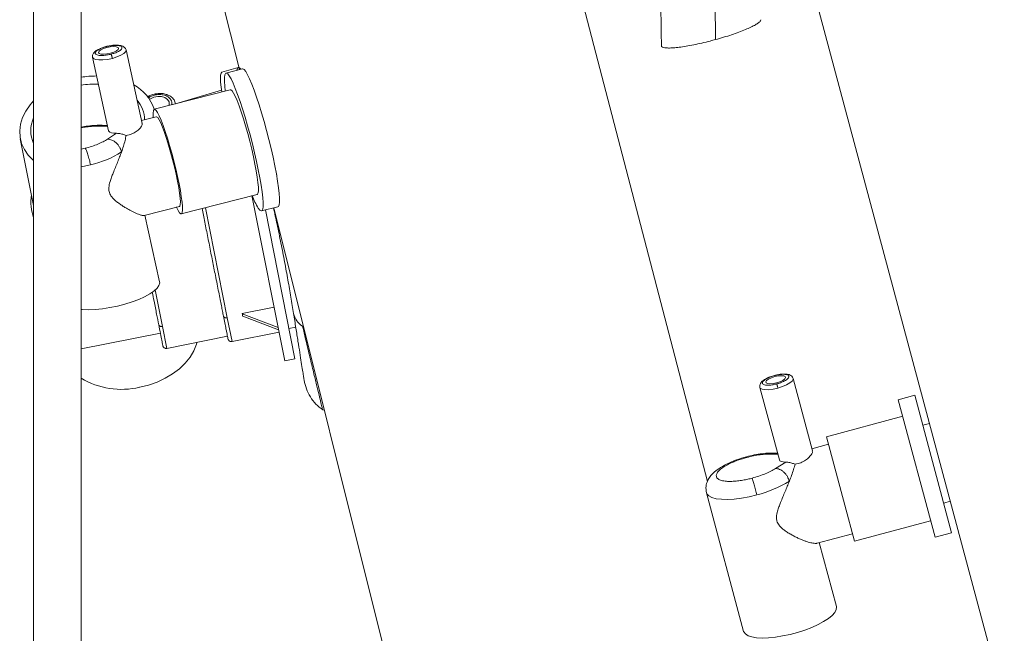
# Paper-space layout 'Trasera' of a CAD drawing. Units: millimetres. Extents: x -302 to 1528, y 13 to 815.
# Drawn here: x -233 to 54, y 242 to 421 of the extents above; entities that cross this region are included whole.
import ezdxf

# ---------------------------------------------------------------- set-up
doc = ezdxf.new("R2010")
doc.units = ezdxf.units.MM

psp = doc.layouts.new('Trasera')

# ---------------------------------------------------------------- linework, layer by layer
at = {"color": 7, "linetype": 'Continuous', "lineweight": 15}
for p, q in [((-228.7, 533.53), (-228.7, 145.43)), ((-214.85, 145.43), (-214.85, 533.53)), ((-29.28, 533.53), (54.23, 221.88)), ((-190.98, 495.84), (-168.69, 406.42)), ((-197.07, 390.72), (-201.76, 412.13)), ((-211.52, 409.99), (-206.84, 388.61)), ((-169.05, 407.01), (-173.82, 405.62)), ((-167.81, 406.64), (-172.62, 405.4)), ((-171.38, 400.56), (-193.51, 394.87)), ((-173.94, 400.38), (-187.32, 396.47)), ((-192.95, 392.69), (-197.25, 391.58)), ((-207.18, 390.16), (-208.71, 390.17)), ((-207.19, 386.15), (-204.52, 387.84)), ((-232.57, 386.24), (-228.7, 366.79)), ((-157.86, 375.65), (-157.7, 375.69)), ((-185.66, 364.36), (-163.52, 370.06)), ((-155.48, 321.57), (-165.05, 369.74)), ((-196.46, 363.9), (-186.22, 366.54)), ((-162.28, 365.22), (-157.47, 366.46)), ((-161.15, 365.51), (-152.53, 322.15)), ((-158.65, 366.15), (-123.11, 223.62)), ((-191.98, 344.6), (-196.23, 363.96)), ((-158.57, 337.15), (-167.9, 335.3)), ((-167.9, 335.3), (-167.83, 334.95)), ((-157.41, 331.3), (-167.9, 335.29)), ((-167.83, 334.95), (-167.77, 334.6)), ((-157.27, 330.6), (-167.76, 334.6)), ((-154.29, 330.98), (-152.29, 331.38)), ((-214.8, 325.07), (-191.75, 329.65)), ((-189.84, 325.19), (-172.19, 328.7)), ((-170.87, 327.18), (-157.13, 329.91)), ((-155.48, 321.57), (-152.53, 322.15)), ((-1.68, 295.29), (-7.33, 316.42)), ((-16.99, 313.83), (-11.34, 292.72)), ((-16.99, 313.83), (-16.98, 313.78)), ((28.15, 311.51), (23.32, 310.21)), ((23.32, 310.21), (34.05, 270.13)), ((28.15, 311.51), (38.88, 271.43)), ((-144.47, 307.29), (-144.18, 307.22)), ((24.61, 305.39), (2.39, 299.43)), ((32.41, 303.33), (30.47, 302.82)), ((2.39, 299.43), (7.74, 279.47)), ((2.97, 297.26), (-1.85, 295.96)), ((-11.86, 294.66), (-12.38, 294.67)), ((-12.44, 290.21), (-9.45, 292.03)), ((-32.57, 283.1), (-21.75, 242.73)), ((7.74, 279.47), (10.55, 269.01)), ((36.56, 280.12), (38.49, 280.63)), ((10.55, 269.01), (32.76, 274.96)), ((-0.33, 268.42), (9.96, 271.18)), ((34.05, 270.13), (38.88, 271.43)), ((5.29, 249.97), (0.3, 268.59))]:
    psp.add_line(p, q, dxfattribs=at)
at = {"color": 8, "linetype": 'Continuous', "lineweight": 15}
for p, q in [((-32.29, 286.4), (-96.7, 533.53)), ((-207.12, 389.88), (-209.65, 389.89)), ((-214.85, 383.19), (-213.63, 383.48)), ((-172.24, 334.07), (-178.62, 366.17)), ((-191.11, 331.58), (-193.23, 342.21)), ((-170.87, 327.18), (-172.24, 334.07)), ((-189.84, 325.19), (-191.11, 331.58)), ((-214.8, 325.07), (-214.85, 325.35)), ((-20.89, 293.58), (-20.84, 293.41)), ((-11.76, 294.31), (-13.55, 294.35))]:
    psp.add_line(p, q, dxfattribs=at)
at = {"color": 7, "linetype": 'Continuous', "lineweight": 15, "flags": 128}
for points in [[(-206.3, 411.17), (-205.35, 411.47), (-204.57, 411.84), (-204.07, 412.22), (-203.91, 412.58), (-204.09, 412.86), (-204.61, 413.04), (-205.4, 413.1), (-206.36, 413.01), (-207.38, 412.81), (-208.34, 412.51), (-209.11, 412.14), (-209.61, 411.76), (-209.78, 411.4), (-209.59, 411.12), (-209.07, 410.94), (-208.29, 410.88), (-207.32, 410.96), (-206.3, 411.17)], [(-173.82, 405.62), (-174.05, 405.4), (-174.21, 404.83), (-174.27, 403.94), (-174.22, 402.74), (-174.06, 401.25), (-173.87, 399.92)], [(-172.83, 400.19), (-172.98, 401.55), (-173.08, 402.96), (-173.07, 404.06), (-172.97, 404.85), (-172.78, 405.3), (-172.5, 405.41), (-172.12, 405.17), (-171.67, 404.59), (-171.15, 403.69), (-170.56, 402.47), (-169.92, 400.95), (-169.24, 399.17), (-168.53, 397.15), (-167.8, 394.93), (-167.06, 392.55), (-166.33, 390.04), (-165.62, 387.45), (-164.94, 384.82), (-164.3, 382.2), (-163.72, 379.64), (-163.2, 377.17), (-162.75, 374.84), (-162.39, 372.69), (-162.11, 370.76), (-161.92, 369.07), (-161.83, 367.66), (-161.83, 366.56), (-161.93, 365.78), (-162.12, 365.33), (-162.41, 365.22), (-162.78, 365.45), (-163.23, 366.03)], [(-168.26, 406.52), (-168.66, 406.9), (-169.02, 407.02), (-169.29, 406.79), (-169.45, 406.23), (-169.45, 406.22)], [(-167.81, 406.64), (-167.68, 406.64), (-167.31, 406.41), (-166.86, 405.83), (-166.34, 404.93), (-165.75, 403.71), (-165.11, 402.19), (-164.43, 400.41), (-163.72, 398.39), (-162.99, 396.17), (-162.25, 393.79), (-161.52, 391.28), (-160.81, 388.69), (-160.13, 386.06), (-159.49, 383.44), (-158.91, 380.87), (-158.39, 378.41), (-157.94, 376.08), (-157.57, 373.93), (-157.3, 371.99), (-157.11, 370.31), (-157.01, 368.9), (-157.02, 367.8), (-157.12, 367.01), (-157.31, 366.56), (-157.47, 366.46)], [(-171.38, 400.56), (-171.21, 400.54), (-170.86, 400.23), (-170.44, 399.59), (-169.95, 398.62), (-169.4, 397.36), (-168.81, 395.83), (-168.19, 394.07), (-167.55, 392.11), (-166.92, 390), (-166.29, 387.78), (-165.69, 385.51), (-165.13, 383.23), (-164.62, 381)], [(-228.7, 397.27), (-229.71, 396.12), (-230.97, 394.32), (-231.9, 392.44), (-232.5, 390.53), (-232.75, 388.6), (-232.65, 386.71), (-232.19, 384.87), (-231.39, 383.13), (-230.26, 381.52), (-228.83, 380.06), (-228.7, 379.95)], [(-194.88, 397.75), (-194.65, 397.91), (-193.64, 398.38), (-192.51, 398.6), (-191.39, 398.56), (-190.4, 398.24), (-189.65, 397.7), (-189.21, 396.98), (-189.15, 396.16), (-189.19, 395.98)], [(-193.83, 392.46), (-193.84, 392.73), (-193.86, 393.75), (-193.78, 394.45), (-193.6, 394.81), (-193.34, 394.84), (-192.99, 394.53), (-192.57, 393.89), (-192.08, 392.93), (-191.54, 391.67), (-190.95, 390.14), (-190.33, 388.37), (-189.69, 386.41), (-189.05, 384.3), (-188.42, 382.08), (-187.82, 379.81), (-187.26, 377.53), (-186.75, 375.31)], [(-192.95, 392.69), (-192.85, 392.68), (-192.52, 392.42), (-192.12, 391.81), (-191.65, 390.87), (-191.13, 389.62), (-190.56, 388.1), (-189.96, 386.34), (-189.36, 384.41), (-188.76, 382.34), (-188.18, 380.19), (-187.64, 378.04), (-187.16, 375.92)], [(-204.52, 387.84), (-205.33, 387.88), (-205.99, 388), (-206.48, 388.19), (-206.77, 388.45), (-206.84, 388.61)], [(-164.62, 381), (-164.17, 378.87), (-163.8, 376.88), (-163.51, 375.08), (-163.3, 373.51), (-163.19, 372.2), (-163.18, 371.18), (-163.26, 370.48), (-163.43, 370.11), (-163.52, 370.06)], [(-187.16, 375.92), (-186.74, 373.91), (-186.4, 372.05), (-186.14, 370.39), (-185.98, 368.99), (-185.92, 367.88), (-185.96, 367.09), (-186.09, 366.64), (-186.22, 366.54)], [(-186.75, 375.31), (-186.31, 373.17), (-185.93, 371.18), (-185.64, 369.38), (-185.44, 367.81), (-185.33, 366.5), (-185.31, 365.48), (-185.39, 364.78), (-185.57, 364.41), (-185.83, 364.38), (-186.18, 364.69), (-186.6, 365.34), (-187.09, 366.3), (-187.1, 366.31)], [(-191.98, 344.6), (-191.95, 344.24), (-192.17, 343.49), (-192.73, 342.69), (-193.63, 341.87), (-194.84, 341.04), (-196.33, 340.22), (-198.06, 339.44), (-199.99, 338.72), (-202.07, 338.07), (-204.23, 337.51), (-206.44, 337.06), (-208.62, 336.72), (-210.73, 336.51), (-212.71, 336.44), (-214.5, 336.5), (-214.85, 336.52)], [(-181.09, 326.93), (-181.24, 326.38), (-182.01, 324.48), (-183.11, 322.63), (-184.52, 320.88), (-186.22, 319.25), (-188.17, 317.78), (-190.34, 316.48), (-192.7, 315.38), (-195.19, 314.5), (-197.78, 313.85)], [(-12.17, 315.14), (-11.19, 315.46), (-10.36, 315.85), (-9.78, 316.26), (-9.51, 316.65), (-9.6, 316.96), (-10.02, 317.17), (-10.73, 317.23), (-11.65, 317.16), (-12.65, 316.95), (-13.63, 316.63), (-14.46, 316.23), (-15.04, 315.82), (-15.31, 315.43), (-15.22, 315.12), (-14.8, 314.92), (-14.09, 314.85), (-13.17, 314.92), (-12.17, 315.14)], [(-9.45, 292.03), (-10.19, 292.09), (-10.76, 292.22), (-11.15, 292.44), (-11.34, 292.72)], [(5.29, 249.97), (5.33, 249.8), (5.25, 249.06), (4.81, 248.24), (4.05, 247.38), (2.96, 246.49), (1.58, 245.59), (-0.05, 244.72), (-1.89, 243.88), (-3.9, 243.12), (-6.01, 242.43), (-8.19, 241.85), (-10.37, 241.38), (-12.49, 241.04), (-14.5, 240.84), (-16.35, 240.79), (-17.99, 240.87), (-19.38, 241.1), (-20.47, 241.46), (-21.25, 241.96), (-21.7, 242.56), (-21.75, 242.73)]]:
    psp.add_lwpolyline(points, dxfattribs=at)
at = {"color": 8, "linetype": 'Continuous', "lineweight": 15, "flags": 128}
for points in [[(-205.74, 409.69), (-204.42, 410.1), (-203.28, 410.58), (-202.41, 411.1), (-201.89, 411.62), (-201.75, 412.09), (-201.76, 412.13)], [(-211.53, 410), (-211.27, 409.64), (-210.64, 409.37), (-209.69, 409.23), (-208.48, 409.24), (-207.13, 409.4), (-205.74, 409.69)], [(-214.85, 378.05), (-214.35, 378.15), (-212.1, 378.67)], [(-11.76, 313.61), (-10.42, 314.04), (-9.21, 314.55), (-8.25, 315.11), (-7.6, 315.67), (-7.33, 316.19), (-7.34, 316.42)], [(-16.98, 313.78), (-16.89, 313.63), (-16.39, 313.32), (-15.55, 313.16), (-14.44, 313.15), (-13.14, 313.31), (-11.76, 313.61)], [(-32.57, 283.1), (-32.43, 282.76), (-31.88, 282.17), (-30.98, 281.71), (-29.75, 281.38), (-28.23, 281.2), (-26.46, 281.17), (-24.49, 281.28), (-22.37, 281.55), (-20.16, 281.96), (-17.92, 282.5)]]:
    psp.add_lwpolyline(points, dxfattribs=at)
at = {"color": 7, "linetype": 'Continuous', "lineweight": 15}
for centre, radius, start, end in [((-210.27, 376.8), 27.75, 90.1344, 99.511), ((-210.72, 379.09), 23.12, 87.7546, 100.296), ((-205.23, 391.05), 12.3, 18.0467, 62.3688), ((-205.08, 391.7), 8.72, 0.7143, 41.4654), ((-220.66, 388.61), 8.87, 154.9382, 205.0618), ((-218.65, 407.28), 29.35, 282.901, 302.0485), ((-215.68, 367.75), 13.79, 171.1441, 199.3261), ((-141.59, 378.67), 25.06, 201.0182, 210.2957), ((-147.34, 336.5), 5.69, 191.3918, 238.5922), ((-150.56, 331.04), 0.651, 17.5417, 67.0922), ((-203.1, 336.27), 23.03, 239.3161, 283.3387), ((-26.12, 315.45), 33.96, 283.9754, 301.4045)]:
    psp.add_arc(centre, radius, start, end, dxfattribs=at)
for points, knots in [([(-34.76, 462.34), (-34.22, 460.44), (-33.13, 456.65), (-31.31, 451.05), (-30.12, 445.41), (-29.86, 437.4), (-30.08, 427.28), (-29.99, 419.19), (-29.95, 415.15)], [0, 0, 0, 0, 0.125205, 0.250369, 0.374906, 0.499018, 0.749579, 1, 1, 1, 1]), ([(-53.32, 460.66), (-52.74, 459.19), (-51.71, 456.53), (-50.15, 453.08), (-48.9, 450.32), (-47.87, 447.87), (-46.91, 445.34), (-46.16, 442.56), (-45.87, 439.83), (-45.8, 437.4), (-45.82, 435.45), (-45.86, 433.6), (-45.92, 431.39), (-45.94, 428.36), (-45.89, 424.29), (-45.76, 419.18), (-45.74, 415.43), (-45.72, 413.38)], [0, 0, 0, 0, 0.097109, 0.174729, 0.232437, 0.283964, 0.339791, 0.399831, 0.462336, 0.510343, 0.550822, 0.583534, 0.624193, 0.686251, 0.769543, 0.874055, 1, 1, 1, 1]), ([(-29.95, 415.15), (-29.15, 415.37), (-27.54, 415.83), (-25.24, 416.56), (-23.09, 417.32), (-21.19, 418.06), (-19.56, 418.79), (-18.26, 419.47), (-17.32, 420.08), (-16.79, 420.59), (-16.76, 420.84), (-16.75, 420.95)], [0, 0, 0, 0, 0.1117134, 0.2266478, 0.3383734, 0.4533414, 0.5651576, 0.6801631, 0.7927973, 0.9087715, 1, 1, 1, 1]), ([(-201.76, 412.13), (-201.81, 412.29), (-201.98, 412.78), (-202.74, 413.32), (-203.87, 413.56), (-205.23, 413.54), (-206.52, 413.37), (-207.21, 413.22), (-207.61, 413.12)], [0, 0, 0, 0, 0.087866, 0.257575, 0.489206, 0.728813, 0.842082, 1, 1, 1, 1]), ([(-207.56, 413.08), (-207.19, 413.17), (-206.36, 413.36), (-205.26, 413.47), (-204.38, 413.47), (-203.75, 413.39), (-203.25, 413.23), (-202.95, 412.99), (-202.9, 412.69), (-203.07, 412.36), (-203.43, 412.03), (-204.05, 411.63), (-204.95, 411.23), (-205.77, 411), (-206.12, 410.9)], [0, 0, 0, 0, 0.090318, 0.204563, 0.27142, 0.343936, 0.420786, 0.5, 0.579214, 0.656064, 0.72858, 0.795437, 0.909682, 1, 1, 1, 1]), ([(-45.69, 413.38), (-45.7, 413.35), (-45.76, 413.18), (-45.48, 412.96), (-44.81, 412.75), (-43.73, 412.68), (-42.29, 412.73), (-40.55, 412.9), (-38.53, 413.2), (-36.32, 413.61), (-33.94, 414.12), (-31.79, 414.65), (-30.46, 415.01), (-29.95, 415.15)], [0, 0, 0, 0, 0.021313, 0.123653, 0.224178, 0.327688, 0.427108, 0.529359, 0.62971, 0.732964, 0.833306, 0.936621, 1, 1, 1, 1]), ([(-207.61, 413.12), (-207.99, 413.01), (-208.72, 412.81), (-209.8, 412.35), (-210.74, 411.8), (-211.29, 411.23), (-211.57, 410.56), (-211.54, 410.21), (-211.52, 409.99)], [0, 0, 0, 0, 0.178713, 0.33568, 0.569613, 0.794673, 0.866831, 1, 1, 1, 1]), ([(-206.12, 410.9), (-206.49, 410.81), (-207.33, 410.62), (-208.43, 410.51), (-209.31, 410.51), (-209.94, 410.59), (-210.44, 410.75), (-210.73, 410.99), (-210.79, 411.29), (-210.62, 411.62), (-210.26, 411.95), (-209.63, 412.34), (-208.73, 412.75), (-207.92, 412.98), (-207.56, 413.08)], [0, 0, 0, 0, 0.090318, 0.204563, 0.27142, 0.343936, 0.420786, 0.5, 0.579214, 0.656064, 0.72858, 0.795437, 0.909682, 1, 1, 1, 1]), ([(-206.12, 410.9), (-206.1, 410.85), (-206.06, 410.78), (-205.99, 410.6), (-205.94, 410.43), (-205.88, 410.25), (-205.81, 410), (-205.77, 409.81), (-205.74, 409.69)], [0, 0, 0, 0, 0.239457, 0.368361, 0.5, 0.631639, 0.760543, 1, 1, 1, 1]), ([(-193.24, 399.33), (-193.69, 399.21), (-194.45, 399), (-195.22, 398.66), (-195.48, 398.44), (-195.51, 398.42)], [0, 0, 0, 0, 0.5578393, 0.9576176, 1, 1, 1, 1]), ([(-187.31, 396.43), (-187.43, 396.82), (-187.63, 397.44), (-188.34, 398.28), (-189.2, 398.89), (-190.36, 399.32), (-191.69, 399.53), (-192.67, 399.4), (-193.24, 399.33)], [0, 0, 0, 0, 0.185594, 0.295809, 0.479865, 0.631924, 0.789386, 1, 1, 1, 1]), ([(-201.74, 387.25), (-201.45, 387.3), (-200.62, 387.44), (-199.35, 387.94), (-198.14, 388.77), (-197.34, 389.68), (-196.99, 390.4), (-197.1, 390.64), (-197.13, 390.7)], [0, 0, 0, 0, 0.109408, 0.306206, 0.502664, 0.707811, 0.919609, 1, 1, 1, 1]), ([(-208.71, 390.17), (-209.35, 390.18), (-210.66, 390.19), (-212.77, 390.01), (-214.2, 389.77), (-214.85, 389.66)], [0, 0, 0, 0, 0.347359, 0.700442, 1, 1, 1, 1]), ([(-201.74, 387.25), (-202.06, 387.36), (-202.77, 387.61), (-203.75, 387.81), (-204.32, 387.83), (-204.52, 387.84)], [0, 0, 0, 0, 0.339229, 0.762884, 1, 1, 1, 1]), ([(-207.19, 386.15), (-207.58, 385.9), (-208.36, 385.4), (-209.93, 384.68), (-211.7, 384.02), (-212.99, 383.66), (-213.63, 383.48)], [0, 0, 0, 0, 0.247381, 0.5, 0.752619, 1, 1, 1, 1]), ([(-203.08, 382.4), (-203.22, 382.87), (-203.45, 383.59), (-204.05, 384.46), (-204.61, 385.06), (-205.24, 385.54), (-206.11, 386.01), (-206.76, 386.09), (-207.19, 386.15)], [0, 0, 0, 0, 0.239457, 0.368361, 0.5, 0.631639, 0.760543, 1, 1, 1, 1]), ([(-203.08, 382.4), (-202.88, 382.96), (-202.48, 384.12), (-202, 385.78), (-201.83, 386.76), (-201.74, 387.25)], [0, 0, 0, 0, 0.31553, 0.653445, 1, 1, 1, 1]), ([(-213.63, 383.48), (-213.53, 383.29), (-213.38, 383), (-213.11, 382.29), (-212.89, 381.63), (-212.66, 380.89), (-212.38, 379.89), (-212.21, 379.15), (-212.1, 378.67)], [0, 0, 0, 0, 0.239457, 0.368361, 0.5, 0.631639, 0.760543, 1, 1, 1, 1]), ([(-203.08, 382.4), (-203.26, 381.92), (-203.61, 380.95), (-204.22, 379.43), (-204.86, 377.88), (-205.47, 376.4), (-206, 375.03), (-206.39, 373.91), (-206.65, 372.91), (-206.77, 372.14), (-206.78, 371.46), (-206.7, 370.85), (-206.49, 370.23), (-206.19, 369.68), (-205.84, 369.21), (-205.36, 368.68), (-204.66, 368.05), (-203.75, 367.35), (-202.78, 366.7), (-201.83, 366.12), (-200.91, 365.6), (-200.04, 365.14), (-199.24, 364.75), (-198.49, 364.42), (-197.88, 364.18), (-197.41, 364.03), (-197.04, 363.93), (-196.74, 363.88), (-196.55, 363.88), (-196.48, 363.9), (-196.47, 363.91)], [0, 0, 0, 0, 0.052457, 0.105339, 0.159408, 0.213846, 0.25512, 0.296668, 0.324029, 0.351797, 0.369985, 0.388581, 0.410919, 0.434053, 0.452524, 0.471148, 0.509052, 0.553173, 0.597566, 0.642632, 0.687912, 0.731182, 0.774681, 0.819003, 0.863666, 0.895016, 0.926534, 0.958638, 0.990979, 1, 1, 1, 1]), ([(-173.35, 334.57), (-173.45, 335.04), (-173.64, 336), (-173.96, 337.63), (-174.33, 339.49), (-174.75, 341.59), (-175.22, 343.94), (-175.82, 346.98), (-176.58, 350.79), (-177.48, 355.33), (-178.38, 359.84), (-179.11, 363.5), (-179.46, 365.29), (-179.59, 365.91)], [0, 0, 0, 0, 0.055727, 0.114601, 0.17657, 0.245115, 0.317072, 0.392328, 0.514781, 0.645706, 0.783113, 0.924254, 1, 1, 1, 1]), ([(-158.79, 366.12), (-158.44, 364.54), (-157.68, 361.11), (-156.59, 355.82), (-155.52, 350.35), (-154.55, 345.08), (-153.67, 340.01), (-153.17, 336.92), (-152.92, 335.37)], [0, 0, 0, 0, 0.145067, 0.315677, 0.486982, 0.656932, 0.827891, 1, 1, 1, 1]), ([(-192.23, 332.08), (-192.43, 333.07), (-192.84, 335.13), (-193.49, 338.41), (-193.94, 340.69), (-194.12, 341.59)], [0, 0, 0, 0, 0.361367, 0.747914, 1, 1, 1, 1]), ([(-173.35, 334.57), (-173.32, 334.48), (-173.28, 334.35), (-173.12, 334.22), (-172.97, 334.13), (-172.8, 334.07), (-172.55, 334.03), (-172.36, 334.06), (-172.24, 334.07)], [0, 0, 0, 0, 0.2394568, 0.3683607, 0.5, 0.6316393, 0.7605432, 1, 1, 1, 1]), ([(-172.05, 328.01), (-172.05, 328), (-172.04, 327.95), (-172.1, 328.27), (-172.23, 328.89), (-172.4, 329.76), (-172.64, 330.96), (-172.95, 332.52), (-173.22, 333.91), (-173.35, 334.57)], [0, 0, 0, 0, 0.095518, 0.251405, 0.395003, 0.53233, 0.663171, 0.840498, 1, 1, 1, 1]), ([(-152.92, 335.37), (-152.69, 333.92), (-152.24, 331.05), (-151.63, 327.22), (-151.1, 323.86), (-150.65, 321.02), (-150.29, 318.75), (-150.03, 317.12), (-149.87, 316.09), (-149.85, 315.96), (-149.84, 315.89)], [0, 0, 0, 0, 0.126128, 0.250412, 0.376051, 0.500707, 0.625604, 0.751098, 0.875589, 1, 1, 1, 1]), ([(-192.23, 332.08), (-192.2, 331.99), (-192.15, 331.86), (-192, 331.73), (-191.85, 331.64), (-191.68, 331.58), (-191.43, 331.54), (-191.24, 331.56), (-191.11, 331.58)], [0, 0, 0, 0, 0.239457, 0.368361, 0.5, 0.631639, 0.760543, 1, 1, 1, 1]), ([(-191.03, 326.05), (-191.04, 326.08), (-191.05, 326.13), (-191.3, 327.38), (-191.69, 329.35), (-192.05, 331.19), (-192.23, 332.08)], [0, 0, 0, 0, 0.227973, 0.499445, 0.758148, 1, 1, 1, 1]), ([(-172.04, 327.97), (-172, 327.85), (-171.92, 327.6), (-171.63, 327.31), (-171.25, 327.14), (-170.99, 327.17), (-170.87, 327.18)], [0, 0, 0, 0, 0.2407581, 0.4994784, 0.7584644, 1, 1, 1, 1]), ([(-191.02, 325.97), (-191, 325.9), (-190.96, 325.76), (-190.84, 325.56), (-190.65, 325.36), (-190.39, 325.22), (-190.1, 325.16), (-189.93, 325.18), (-189.84, 325.19)], [0, 0, 0, 0, 0.1555714, 0.2862239, 0.4587669, 0.6771782, 0.8293062, 1, 1, 1, 1]), ([(-149.84, 315.89), (-149.65, 315.06), (-149.29, 313.36), (-148.09, 311.01), (-146.49, 308.88), (-145.1, 307.79), (-144.41, 307.25)], [0, 0, 0, 0, 0.244297, 0.495746, 0.749388, 1, 1, 1, 1]), ([(-12.75, 317.3), (-13.13, 317.18), (-13.86, 316.97), (-14.95, 316.51), (-15.94, 315.95), (-16.62, 315.35), (-16.95, 314.77), (-17.07, 314.27), (-17.02, 313.99), (-16.99, 313.83)], [0, 0, 0, 0, 0.1646966, 0.3092779, 0.5152199, 0.7207456, 0.8348063, 0.9094466, 1, 1, 1, 1]), ([(-12.09, 314.83), (-12.45, 314.75), (-13.29, 314.54), (-14.33, 314.44), (-15.15, 314.46), (-15.71, 314.55), (-16.12, 314.73), (-16.31, 314.99), (-16.27, 315.32), (-16.01, 315.68), (-15.57, 316.04), (-14.88, 316.46), (-13.92, 316.9), (-13.1, 317.14), (-12.73, 317.25)], [0, 0, 0, 0, 0.090318, 0.204563, 0.27142, 0.343936, 0.420786, 0.5, 0.579214, 0.656064, 0.72858, 0.795437, 0.909682, 1, 1, 1, 1]), ([(-7.33, 316.42), (-7.45, 316.66), (-7.65, 317.1), (-8.38, 317.54), (-9.31, 317.74), (-10.46, 317.71), (-11.62, 317.56), (-12.31, 317.4), (-12.75, 317.3)], [0, 0, 0, 0, 0.145734, 0.259181, 0.489348, 0.711237, 0.814901, 1, 1, 1, 1]), ([(-12.73, 317.25), (-12.37, 317.34), (-11.53, 317.54), (-10.49, 317.64), (-9.67, 317.63), (-9.11, 317.53), (-8.71, 317.35), (-8.51, 317.09), (-8.55, 316.76), (-8.81, 316.4), (-9.25, 316.04), (-9.94, 315.62), (-10.9, 315.18), (-11.72, 314.94), (-12.09, 314.83)], [0, 0, 0, 0, 0.0903184, 0.2045632, 0.2714199, 0.3439362, 0.4207855, 0.5, 0.5792145, 0.6560638, 0.7285801, 0.7954368, 0.9096816, 1, 1, 1, 1]), ([(-12.09, 314.83), (-12.07, 314.78), (-12.05, 314.71), (-12, 314.52), (-11.96, 314.35), (-11.91, 314.17), (-11.84, 313.92), (-11.79, 313.73), (-11.76, 313.61)], [0, 0, 0, 0, 0.239457, 0.368361, 0.5, 0.631639, 0.760543, 1, 1, 1, 1]), ([(-20.89, 293.6), (-21.89, 293.31), (-23.93, 292.7), (-26.72, 291.49), (-28.96, 290.21), (-30.47, 289.03), (-31.51, 287.91), (-32.32, 286.59), (-32.84, 284.94), (-32.67, 283.74), (-32.57, 283.1)], [0, 0, 0, 0, 0.153173, 0.312898, 0.463958, 0.590461, 0.681671, 0.771659, 0.878565, 1, 1, 1, 1]), ([(-20.84, 293.41), (-21.27, 293.29), (-22.18, 293.04), (-23.59, 292.55), (-25.07, 291.96), (-26.57, 291.24), (-27.94, 290.41), (-29.03, 289.51), (-29.69, 288.6), (-29.79, 287.78), (-29.3, 287.12), (-28.27, 286.66), (-27.09, 286.47), (-26.02, 286.42), (-24.97, 286.42), (-23.62, 286.52), (-22.03, 286.75), (-20.57, 287.03), (-19.65, 287.27), (-19.22, 287.38)], [0, 0, 0, 0, 0.04242, 0.090412, 0.14449, 0.204951, 0.271709, 0.344119, 0.420856, 0.499954, 0.579052, 0.655788, 0.728198, 0.761615, 0.795049, 0.85551, 0.909588, 0.95758, 1, 1, 1, 1]), ([(-12.38, 294.67), (-12.99, 294.69), (-14.23, 294.72), (-16.38, 294.52), (-18.64, 294.16), (-20.15, 293.79), (-20.89, 293.6)], [0, 0, 0, 0, 0.250143, 0.503703, 0.755382, 1, 1, 1, 1]), ([(-20.84, 293.41), (-20.19, 293.57), (-18.87, 293.9), (-16.92, 294.21), (-15.09, 294.39), (-14.06, 294.36), (-13.55, 294.35)], [0, 0, 0, 0, 0.247381, 0.5, 0.752619, 1, 1, 1, 1]), ([(-6.75, 291.45), (-6.45, 291.5), (-5.63, 291.65), (-4.34, 292.17), (-3.06, 293.03), (-2.14, 293.99), (-1.64, 294.83), (-1.7, 295.15), (-1.73, 295.28)], [0, 0, 0, 0, 0.102099, 0.285752, 0.469086, 0.660529, 0.858179, 1, 1, 1, 1]), ([(-12.44, 290.21), (-12.88, 289.95), (-13.76, 289.41), (-15.43, 288.64), (-17.27, 287.94), (-18.58, 287.56), (-19.22, 287.38)], [0, 0, 0, 0, 0.247381, 0.5, 0.752619, 1, 1, 1, 1]), ([(-8.42, 286.47), (-8.59, 286.93), (-8.84, 287.64), (-9.45, 288.51), (-10, 289.11), (-10.61, 289.59), (-11.44, 290.07), (-12.05, 290.15), (-12.44, 290.21)], [0, 0, 0, 0, 0.239457, 0.368361, 0.5, 0.631639, 0.760543, 1, 1, 1, 1]), ([(-6.75, 291.45), (-7.06, 291.56), (-7.78, 291.8), (-8.73, 291.99), (-9.26, 292.02), (-9.45, 292.03)], [0, 0, 0, 0, 0.339229, 0.762884, 1, 1, 1, 1]), ([(-8.42, 286.47), (-8.2, 287.04), (-7.75, 288.22), (-7.16, 289.92), (-6.88, 290.94), (-6.75, 291.45)], [0, 0, 0, 0, 0.31553, 0.653445, 1, 1, 1, 1]), ([(-19.22, 287.38), (-19.17, 287.18), (-19.09, 286.87), (-18.89, 286.13), (-18.71, 285.46), (-18.51, 284.72), (-18.24, 283.71), (-18.05, 282.98), (-17.92, 282.5)], [0, 0, 0, 0, 0.239457, 0.368361, 0.5, 0.631639, 0.760543, 1, 1, 1, 1]), ([(-8.42, 286.47), (-8.62, 285.98), (-9.01, 284.99), (-9.66, 283.46), (-10.32, 281.88), (-10.93, 280.4), (-11.46, 279.02), (-11.83, 277.9), (-12.07, 276.9), (-12.17, 276.13), (-12.16, 275.45), (-12.05, 274.85), (-11.81, 274.24), (-11.47, 273.7), (-11.09, 273.24), (-10.57, 272.73), (-9.82, 272.12), (-8.82, 271.45), (-7.76, 270.84), (-6.71, 270.29), (-5.68, 269.81), (-4.71, 269.39), (-3.79, 269.04), (-2.92, 268.75), (-2.19, 268.56), (-1.61, 268.44), (-1.14, 268.37), (-0.73, 268.36), (-0.46, 268.38), (-0.35, 268.42), (-0.33, 268.43)], [0, 0, 0, 0, 0.05252, 0.105465, 0.159598, 0.214101, 0.255424, 0.297021, 0.324415, 0.352216, 0.370426, 0.389044, 0.411408, 0.43457, 0.453063, 0.47171, 0.509659, 0.553832, 0.598277, 0.643398, 0.688731, 0.732053, 0.775604, 0.819979, 0.864695, 0.896083, 0.927637, 0.95978, 0.992159, 1, 1, 1, 1])]:
    psp.add_open_spline(points, degree=3, knots=knots, dxfattribs=at)
at = {"color": 8, "linetype": 'Continuous', "lineweight": 15}
for points, knots in [([(-195.25, 398.15), (-194.95, 398.35), (-194.34, 398.76), (-193.58, 398.95), (-193.18, 399.04)], [0, 0, 0, 0, 0.484984, 1, 1, 1, 1]), ([(-193.24, 399.33), (-193.24, 399.33), (-193.24, 399.32), (-193.22, 399.24), (-193.2, 399.12), (-193.18, 399.04)], [0, 0, 0, 0, 0.263279, 0.521086, 1, 1, 1, 1]), ([(-193.18, 399.04), (-192.78, 399.1), (-191.88, 399.22), (-190.72, 399.04), (-189.8, 398.67), (-189.15, 398.22), (-188.66, 397.63), (-188.37, 396.94), (-188.4, 396.43), (-188.41, 396.18)], [0, 0, 0, 0, 0.156081, 0.35351, 0.469047, 0.594364, 0.727169, 0.864062, 1, 1, 1, 1]), ([(-214.85, 389.46), (-214.32, 389.55), (-213.12, 389.75), (-211.33, 389.91), (-210.21, 389.9), (-209.65, 389.89)], [0, 0, 0, 0, 0.286463, 0.646969, 1, 1, 1, 1]), ([(-209.65, 389.89), (-209.35, 390.06), (-209.03, 390.23), (-208.71, 390.17), (-208.7, 390.17)], [0, 0, 0, 0, 0.951973, 1, 1, 1, 1]), ([(-144.47, 307.29), (-144.49, 307.37), (-144.53, 307.53), (-144.84, 308.82), (-145.33, 310.84), (-146, 313.66), (-146.85, 317.2), (-147.86, 321.41), (-149.01, 326.2), (-149.87, 329.82), (-150.31, 331.64)], [0, 0, 0, 0, 0.12432, 0.248977, 0.374098, 0.498424, 0.623854, 0.748622, 0.873587, 1, 1, 1, 1]), ([(-13.55, 294.35), (-13.21, 294.52), (-12.82, 294.71), (-12.42, 294.66), (-12.37, 294.66)], [0, 0, 0, 0, 0.866551, 1, 1, 1, 1])]:
    psp.add_open_spline(points, degree=3, knots=knots, dxfattribs=at)

doc.saveas('drawing.dxf')
